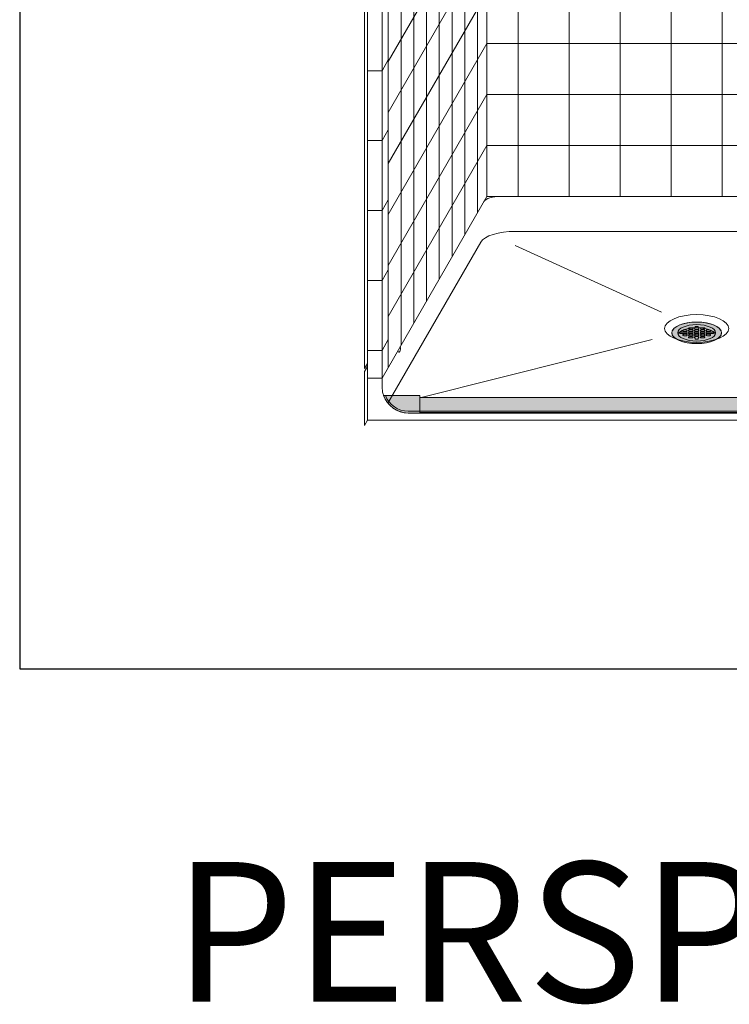
# Model space of a CAD drawing. Units: inches. Extents: x -4 to 891, y -14 to 363.
# Drawn here: x 278 to 338, y 134 to 219 of the extents above; entities that cross this region are included whole.
import ezdxf

# ---------------------------------------------------------------- set-up
doc = ezdxf.new("R2010")
doc.units = ezdxf.units.IN
doc.header["$LTSCALE"] = 0.375
doc.header["$MEASUREMENT"] = 0
doc.layers.get('0').update_dxf_attribs({"lineweight": 13})
doc.layers.add('FILL1', color=254, linetype='Continuous', lineweight=13)
doc.layers.add('OBJECT', color=7, linetype='Continuous', lineweight=13)
doc.layers.add('VPORT', color=5, linetype='Continuous', lineweight=30, plot=False)
doc.styles.get("Standard").update_dxf_attribs({"font": 'arial.ttf', "height": 0.078125})

# ---------------------------------------------------------------- blocks, each defined once
blk = doc.blocks.new('A$C47D21CCD')
for p, q in [((-18, 47.916), (-18, -28.584)), ((-15.312, -28.584), (-15.312, 45.795)), ((-10.937, -28.584), (-10.937, 45.795)), ((-6.562, -28.584), (-6.562, 45.795)), ((-2.187, -28.584), (-2.187, 45.795)), ((2.188, -28.584), (2.188, 45.795)), ((2.188, 45.795), (2.188, -28.584)), ((-18.812, -29.991), (-18.812, 44.384)), ((-19.906, -31.886), (-19.906, 42.489)), ((-21, -33.78), (-21, 40.595)), ((-22.094, -35.674), (-22.094, 38.701)), ((-23.187, -37.569), (-23.187, 36.806)), ((-24.281, -39.463), (-24.281, 34.912)), ((-26.469, -43.252), (-26.469, 33.248)), ((-25.375, -41.358), (-25.375, 33.017)), ((-28.5, 32.895), (-28.5, -43.355)), ((-28.25, 32.328), (-28.25, -44.172)), ((-27, 32.328), (-27, -44.172)), ((-18, -2.334), (-26.469, -17.002)), ((-18, -6.709), (-26.469, -21.377)), ((-18, -11.084), (-26.469, -25.752)), ((-18, -15.459), (-26.469, -30.127)), ((18, -15.455), (-18, -15.455)), ((-27, -17.797), (-26.469, -16.877)), ((-28.25, -17.797), (-27, -17.797)), ((-18, -19.834), (-26.469, -34.502)), ((18, -19.83), (-18, -19.83)), ((-27, -23.797), (-26.469, -22.877)), ((-28.25, -23.797), (-27, -23.797)), ((-18, -24.209), (-26.469, -38.877)), ((18, -24.205), (-18, -24.205)), ((18, -24.205), (-18, -24.205)), ((-27, -44.172), (-18, -28.584)), ((-18, -28.584), (18, -28.584)), ((-27, -29.797), (-26.469, -28.877)), ((-28.25, -29.797), (-27, -29.797)), ((-15.568, -31.584), (15.568, -31.584)), ((-26.51, -46.324), (-18.538, -32.516)), ((-15.568, -32.799), (-3.03, -38.533)), ((-27, -35.797), (-26.469, -34.877)), ((-28.25, -35.797), (-27, -35.797)), ((-27, -41.797), (-26.469, -40.877)), ((-3.816, -40.875), (-23.646, -45.839)), ((-28.25, -41.797), (-27, -41.797)), ((-28.25, -42.922), (-28.5, -43.355)), ((-28.25, -43.172), (-28.5, -43.605)), ((-28.5, -43.605), (-28.5, -48.23)), ((-28.25, -44.172), (-27, -44.172)), ((-28.25, -44.172), (-28.25, -47.797)), ((-28.25, -44.172), (-27, -44.172)), ((-27, -44.172), (-27, -44.922)), ((-24.75, -47.172), (24.75, -47.172)), ((-28.25, -47.797), (-28.5, -48.23)), ((-28.25, -47.797), (28.25, -47.797))]:
    blk.add_line(p, q)
blk.add_arc((-24.75, -44.922), 2.25, 180, 270)
for centre, major_axis, ratio, start_param, end_param in [((-16.828, -29.17), (-1.472, 0), 0.397885, 4.712389, 6.048491), ((-15.568, -32.799), (-3.054, 0), 0.397885, 4.712389, 6.048491), ((0, -40.294), (-2.125, 0), 0.433013, 2.46768, 6.957098), ((0, -40.544), (-1.625, 0), 0.433013, 3.320187, 6.104591), ((-25.557, -41.626), (0, 0.332), 0.39309, 2.285781, 5.192923)]:
    blk.add_ellipse(centre, major_axis=major_axis, ratio=ratio, start_param=start_param, end_param=end_param)
for centre, major_axis in [((0, -39.919), (-2.75, 0)), ((0, -40.294), (-1.625, 0))]:
    blk.add_ellipse(centre, major_axis=major_axis, ratio=0.433013)
blk = doc.blocks.new('TWS-ISO 3838 4038')
at = {"layer": 'FILL1'}
h = blk.add_hatch(color=256, dxfattribs=at)
h.paths.add_polyline_path([(0.999, 1.515), (-1.967, 1.515, 0.312893), (0, 0.15), (0.999, 0.15)])
h.paths.add_polyline_path([(-1.967, 1.515), (-2.126, 1.515, 0.319717), (0, 0), (0.999, 0), (0.999, 0.15), (0, 0.15, -0.312893)])
h = blk.add_hatch(color=256, dxfattribs=at)
h.paths.add_polyline_path([(48.501, 0.147), (0.999, 0.147), (0.999, 0.037), (48.501, 0.037)])
h.paths.add_polyline_path([(48.501, 1.337), (0.999, 1.337), (0.999, 0.147), (48.501, 0.147)])
h = blk.add_hatch(color=256, dxfattribs=at)
h.paths.add_polyline_path([(48.501, 1.515), (51.467, 1.515, -0.312893), (49.5, 0.15), (48.501, 0.15)])
h.paths.add_polyline_path([(51.467, 1.515), (51.626, 1.515, -0.319717), (49.5, 0), (48.501, 0), (48.501, 0.15), (49.5, 0.15, 0.312893)])
for p, q in [((0.999, 1.515), (-2.126, 1.515)), ((0.999, 0), (0.999, 1.515)), ((0.999, 1.337), (48.501, 1.337)), ((0.999, 1.337), (0.999, 0.037)), ((48.501, 0), (48.501, 1.515)), ((48.501, 1.515), (51.626, 1.515)), ((48.501, 1.337), (48.501, 0.037)), ((0.999, 0.147), (48.501, 0.147)), ((0.999, 0.037), (48.501, 0.037))]:
    blk.add_line(p, q)
for points in [[(-2.126, 1.515, 0.319717), (0, 0), (0.999, 0)], [(-1.967, 1.515, 0.312893), (0, 0.15), (0.999, 0.15)], [(51.626, 1.515, -0.319717), (49.5, 0), (48.501, 0)], [(51.467, 1.515, -0.312893), (49.5, 0.15), (48.501, 0.15)]]:
    blk.add_lwpolyline(points, format="xyb")
blk = doc.blocks.new('SD-ISO-RNDRD')
at = {"layer": 'FILL1'}
h = blk.add_hatch(color=256, dxfattribs=at)
h.dxf.hatch_style = 2
edge = h.paths.add_edge_path()
edge.add_ellipse((0, 0), major_axis=(-2.125, 0), ratio=0.433013, start_angle=0, end_angle=360)
edge = h.paths.add_edge_path(flags=16)
edge.add_line((1.438, 0.05), (1.438, -0.05))
edge.add_line((1.438, -0.05), (1.154, -0.05))
edge.add_ellipse((1.088, -0.013), major_axis=(0.1, 0), ratio=0.5, start_angle=269.99928, end_angle=311.40962, ccw=False)
edge.add_line((1.088, -0.063), (0.913, -0.062))
edge.add_ellipse((0.913, -0.013), major_axis=(0.1, 0), ratio=0.5, start_angle=180, end_angle=269.99928, ccw=False)
edge.add_line((0.813, -0.012), (0.813, 0.013))
edge.add_ellipse((0.913, 0.012), major_axis=(-0.1, 0), ratio=0.5, start_angle=269.99928, end_angle=360, ccw=False)
edge.add_line((0.913, 0.062), (1.088, 0.062))
edge.add_ellipse((1.088, 0.012), major_axis=(-0.1, 0), ratio=0.5, start_angle=228.59038, end_angle=269.99928, ccw=False)
edge.add_line((1.154, 0.05), (1.438, 0.05))
edge = h.paths.add_edge_path(flags=16)
edge.add_ellipse((1.088, 0.175), major_axis=(-0.1, 0), ratio=0.5, start_angle=89.99928, end_angle=180, ccw=False)
edge.add_line((1.088, 0.125), (0.913, 0.125))
edge.add_ellipse((0.913, 0.175), major_axis=(0.1, 0), ratio=0.5, start_angle=180, end_angle=269.99928, ccw=False)
edge.add_line((0.813, 0.175), (0.813, 0.2))
edge.add_ellipse((0.913, 0.2), major_axis=(-0.1, 0), ratio=0.5, start_angle=269.99928, end_angle=360, ccw=False)
edge.add_line((0.913, 0.25), (1.088, 0.25))
edge.add_ellipse((1.088, 0.2), major_axis=(0.1, 0), ratio=0.5, start_angle=0, end_angle=89.99928, ccw=False)
edge.add_line((1.188, 0.2), (1.188, 0.175))
edge = h.paths.add_edge_path(flags=16)
edge.add_ellipse((1.088, -0.175), major_axis=(0.1, 0), ratio=0.5, start_angle=0, end_angle=89.99928, ccw=False)
edge.add_line((1.188, -0.175), (1.188, -0.2))
edge.add_ellipse((1.088, -0.2), major_axis=(0.1, 0), ratio=0.5, start_angle=269.99928, end_angle=360, ccw=False)
edge.add_line((1.088, -0.25), (0.913, -0.25))
edge.add_ellipse((0.913, -0.2), major_axis=(0.1, 0), ratio=0.5, start_angle=180, end_angle=269.99928, ccw=False)
edge.add_line((0.813, -0.2), (0.813, -0.175))
edge.add_ellipse((0.913, -0.175), major_axis=(-0.1, 0), ratio=0.5, start_angle=269.99928, end_angle=360, ccw=False)
edge.add_line((0.913, -0.125), (1.088, -0.125))
edge = h.paths.add_edge_path(flags=16)
edge.add_ellipse((0.588, 0.175), major_axis=(-0.1, 0), ratio=0.5, start_angle=89.99928, end_angle=180, ccw=False)
edge.add_line((0.588, 0.125), (0.413, 0.125))
edge.add_ellipse((0.413, 0.175), major_axis=(0.1, 0), ratio=0.5, start_angle=180, end_angle=269.99928, ccw=False)
edge.add_line((0.313, 0.175), (0.313, 0.2))
edge.add_ellipse((0.413, 0.2), major_axis=(-0.1, 0), ratio=0.5, start_angle=269.99928, end_angle=360, ccw=False)
edge.add_line((0.413, 0.25), (0.588, 0.25))
edge.add_ellipse((0.588, 0.2), major_axis=(0.1, 0), ratio=0.5, start_angle=0, end_angle=89.99928, ccw=False)
edge.add_line((0.688, 0.2), (0.688, 0.175))
edge = h.paths.add_edge_path(flags=16)
edge.add_line((0.688, 0.012), (0.688, -0.013))
edge.add_ellipse((0.588, -0.013), major_axis=(-0.1, 0), ratio=0.5, start_angle=89.99928, end_angle=180, ccw=False)
edge.add_line((0.588, -0.063), (0.413, -0.062))
edge.add_ellipse((0.413, -0.013), major_axis=(0.1, 0), ratio=0.5, start_angle=180, end_angle=269.99928, ccw=False)
edge.add_line((0.313, -0.012), (0.313, 0.013))
edge.add_ellipse((0.413, 0.012), major_axis=(-0.1, 0), ratio=0.5, start_angle=269.99928, end_angle=360, ccw=False)
edge.add_line((0.413, 0.063), (0.588, 0.062))
edge.add_ellipse((0.588, 0.012), major_axis=(-0.1, 0), ratio=0.5, start_angle=180, end_angle=269.99928, ccw=False)
edge = h.paths.add_edge_path(flags=16)
edge.add_ellipse((0.588, 0.362), major_axis=(-0.1, 0), ratio=0.5, start_angle=89.99928, end_angle=180, ccw=False)
edge.add_line((0.588, 0.312), (0.413, 0.312))
edge.add_ellipse((0.413, 0.362), major_axis=(0.1, 0), ratio=0.5, start_angle=180, end_angle=269.99928, ccw=False)
edge.add_line((0.313, 0.363), (0.313, 0.388))
edge.add_ellipse((0.413, 0.387), major_axis=(-0.1, 0), ratio=0.5, start_angle=269.99928, end_angle=360, ccw=False)
edge.add_line((0.413, 0.437), (0.588, 0.437))
edge.add_ellipse((0.588, 0.387), major_axis=(0.1, 0), ratio=0.5, start_angle=0, end_angle=89.99928, ccw=False)
edge.add_line((0.688, 0.387), (0.688, 0.362))
edge = h.paths.add_edge_path(flags=16)
edge.add_ellipse((0.588, -0.175), major_axis=(0.1, 0), ratio=0.5, start_angle=0, end_angle=89.99928, ccw=False)
edge.add_line((0.688, -0.175), (0.688, -0.2))
edge.add_ellipse((0.588, -0.2), major_axis=(0.1, 0), ratio=0.5, start_angle=269.99928, end_angle=360, ccw=False)
edge.add_line((0.588, -0.25), (0.413, -0.25))
edge.add_ellipse((0.413, -0.2), major_axis=(0.1, 0), ratio=0.5, start_angle=180, end_angle=269.99928, ccw=False)
edge.add_line((0.313, -0.2), (0.313, -0.175))
edge.add_ellipse((0.413, -0.175), major_axis=(-0.1, 0), ratio=0.5, start_angle=269.99928, end_angle=360, ccw=False)
edge.add_line((0.413, -0.125), (0.588, -0.125))
edge = h.paths.add_edge_path(flags=16)
edge.add_ellipse((0.588, -0.363), major_axis=(0.1, 0), ratio=0.5, start_angle=0, end_angle=89.99928, ccw=False)
edge.add_line((0.688, -0.363), (0.688, -0.388))
edge.add_ellipse((0.588, -0.388), major_axis=(-0.1, 0), ratio=0.5, start_angle=89.99928, end_angle=180, ccw=False)
edge.add_line((0.588, -0.438), (0.413, -0.438))
edge.add_ellipse((0.413, -0.388), major_axis=(0.1, 0), ratio=0.5, start_angle=180, end_angle=269.99928, ccw=False)
edge.add_line((0.313, -0.387), (0.313, -0.362))
edge.add_ellipse((0.413, -0.363), major_axis=(-0.1, 0), ratio=0.5, start_angle=269.99928, end_angle=360, ccw=False)
edge.add_line((0.413, -0.313), (0.588, -0.313))
edge = h.paths.add_edge_path(flags=16)
edge.add_ellipse((0.088, 0.175), major_axis=(-0.1, 0), ratio=0.5, start_angle=89.99928, end_angle=180, ccw=False)
edge.add_line((0.088, 0.125), (-0.087, 0.125))
edge.add_ellipse((-0.087, 0.175), major_axis=(0.1, 0), ratio=0.5, start_angle=180, end_angle=269.99928, ccw=False)
edge.add_line((-0.187, 0.175), (-0.187, 0.2))
edge.add_ellipse((-0.087, 0.2), major_axis=(-0.1, 0), ratio=0.5, start_angle=269.99928, end_angle=360, ccw=False)
edge.add_line((-0.087, 0.25), (0.088, 0.25))
edge.add_ellipse((0.088, 0.2), major_axis=(0.1, 0), ratio=0.5, start_angle=0, end_angle=89.99928, ccw=False)
edge.add_line((0.188, 0.2), (0.188, 0.175))
edge = h.paths.add_edge_path(flags=16)
edge.add_line((0.188, 0.012), (0.188, -0.013))
edge.add_ellipse((0.088, -0.013), major_axis=(-0.1, 0), ratio=0.5, start_angle=89.99928, end_angle=180, ccw=False)
edge.add_line((0.088, -0.063), (-0.087, -0.062))
edge.add_ellipse((-0.087, -0.013), major_axis=(0.1, 0), ratio=0.5, start_angle=180, end_angle=269.99928, ccw=False)
edge.add_line((-0.187, -0.012), (-0.187, 0.013))
edge.add_ellipse((-0.087, 0.012), major_axis=(-0.1, 0), ratio=0.5, start_angle=269.99928, end_angle=360, ccw=False)
edge.add_line((-0.087, 0.062), (0.088, 0.062))
edge.add_ellipse((0.088, 0.012), major_axis=(-0.1, 0), ratio=0.5, start_angle=180, end_angle=269.99928, ccw=False)
edge = h.paths.add_edge_path(flags=16)
edge.add_ellipse((0.088, 0.362), major_axis=(-0.1, 0), ratio=0.5, start_angle=89.99928, end_angle=180, ccw=False)
edge.add_line((0.088, 0.312), (-0.087, 0.312))
edge.add_ellipse((-0.087, 0.362), major_axis=(0.1, 0), ratio=0.5, start_angle=180, end_angle=269.99928, ccw=False)
edge.add_line((-0.187, 0.363), (-0.187, 0.388))
edge.add_ellipse((-0.087, 0.387), major_axis=(0.1, 0), ratio=0.5, start_angle=112.02354, end_angle=180, ccw=False)
edge.add_line((-0.125, 0.434), (-0.125, 0.537))
edge.add_line((-0.125, 0.537), (0.125, 0.537))
edge.add_line((0.125, 0.537), (0.125, 0.434))
edge.add_ellipse((0.088, 0.387), major_axis=(-0.1, 0), ratio=0.5, start_angle=180, end_angle=247.97491, ccw=False)
edge.add_line((0.188, 0.387), (0.188, 0.362))
edge = h.paths.add_edge_path(flags=16)
edge.add_ellipse((0.088, -0.175), major_axis=(0.1, 0), ratio=0.5, start_angle=0, end_angle=89.99928, ccw=False)
edge.add_line((0.188, -0.175), (0.188, -0.2))
edge.add_ellipse((0.088, -0.2), major_axis=(0.1, 0), ratio=0.5, start_angle=269.99928, end_angle=360, ccw=False)
edge.add_line((0.088, -0.25), (-0.087, -0.25))
edge.add_ellipse((-0.087, -0.2), major_axis=(0.1, 0), ratio=0.5, start_angle=180, end_angle=269.99928, ccw=False)
edge.add_line((-0.187, -0.2), (-0.187, -0.175))
edge.add_ellipse((-0.087, -0.175), major_axis=(-0.1, 0), ratio=0.5, start_angle=269.99928, end_angle=360, ccw=False)
edge.add_line((-0.087, -0.125), (0.088, -0.125))
edge = h.paths.add_edge_path(flags=16)
edge.add_ellipse((0.088, -0.363), major_axis=(0.1, 0), ratio=0.5, start_angle=0, end_angle=89.99928, ccw=False)
edge.add_line((0.188, -0.363), (0.188, -0.388))
edge.add_ellipse((0.088, -0.388), major_axis=(0.1, 0), ratio=0.5, start_angle=-67.97491, end_angle=0, ccw=False)
edge.add_line((0.125, -0.434), (0.125, -0.537))
edge.add_line((0.125, -0.537), (-0.125, -0.537))
edge.add_line((-0.125, -0.537), (-0.125, -0.434))
edge.add_ellipse((-0.087, -0.388), major_axis=(0.1, 0), ratio=0.5, start_angle=180, end_angle=247.97646, ccw=False)
edge.add_line((-0.187, -0.387), (-0.187, -0.362))
edge.add_ellipse((-0.087, -0.363), major_axis=(-0.1, 0), ratio=0.5, start_angle=269.99928, end_angle=360, ccw=False)
edge.add_line((-0.087, -0.313), (0.088, -0.313))
edge = h.paths.add_edge_path(flags=16)
edge.add_ellipse((-0.412, 0.175), major_axis=(-0.1, 0), ratio=0.5, start_angle=89.99928, end_angle=180, ccw=False)
edge.add_line((-0.412, 0.125), (-0.587, 0.125))
edge.add_ellipse((-0.587, 0.175), major_axis=(0.1, 0), ratio=0.5, start_angle=180, end_angle=269.99928, ccw=False)
edge.add_line((-0.687, 0.175), (-0.687, 0.2))
edge.add_ellipse((-0.587, 0.2), major_axis=(-0.1, 0), ratio=0.5, start_angle=269.99928, end_angle=360, ccw=False)
edge.add_line((-0.587, 0.25), (-0.412, 0.25))
edge.add_ellipse((-0.412, 0.2), major_axis=(0.1, 0), ratio=0.5, start_angle=0, end_angle=89.99928, ccw=False)
edge.add_line((-0.312, 0.2), (-0.312, 0.175))
edge = h.paths.add_edge_path(flags=16)
edge.add_line((-0.312, 0.012), (-0.312, -0.013))
edge.add_ellipse((-0.412, -0.013), major_axis=(-0.1, 0), ratio=0.5, start_angle=89.99928, end_angle=180, ccw=False)
edge.add_line((-0.412, -0.063), (-0.587, -0.063))
edge.add_ellipse((-0.587, -0.013), major_axis=(0.1, 0), ratio=0.5, start_angle=180, end_angle=269.99928, ccw=False)
edge.add_line((-0.687, -0.012), (-0.687, 0.013))
edge.add_ellipse((-0.587, 0.012), major_axis=(-0.1, 0), ratio=0.5, start_angle=269.99928, end_angle=360, ccw=False)
edge.add_line((-0.587, 0.063), (-0.412, 0.062))
edge.add_ellipse((-0.412, 0.012), major_axis=(-0.1, 0), ratio=0.5, start_angle=180, end_angle=269.99928, ccw=False)
edge = h.paths.add_edge_path(flags=16)
edge.add_ellipse((-0.412, 0.362), major_axis=(-0.1, 0), ratio=0.5, start_angle=89.99928, end_angle=180, ccw=False)
edge.add_line((-0.412, 0.312), (-0.587, 0.312))
edge.add_ellipse((-0.587, 0.362), major_axis=(0.1, 0), ratio=0.5, start_angle=180, end_angle=269.99928, ccw=False)
edge.add_line((-0.687, 0.363), (-0.687, 0.388))
edge.add_ellipse((-0.587, 0.387), major_axis=(0.1, 0), ratio=0.5, start_angle=89.99928, end_angle=180, ccw=False)
edge.add_line((-0.587, 0.438), (-0.412, 0.437))
edge.add_ellipse((-0.412, 0.387), major_axis=(0.1, 0), ratio=0.5, start_angle=0, end_angle=89.99928, ccw=False)
edge.add_line((-0.312, 0.387), (-0.312, 0.362))
edge = h.paths.add_edge_path(flags=16)
edge.add_line((-0.312, -0.175), (-0.312, -0.2))
edge.add_ellipse((-0.412, -0.2), major_axis=(0.1, 0), ratio=0.5, start_angle=269.99928, end_angle=360, ccw=False)
edge.add_line((-0.412, -0.25), (-0.587, -0.25))
edge.add_ellipse((-0.587, -0.2), major_axis=(0.1, 0), ratio=0.5, start_angle=180, end_angle=269.99928, ccw=False)
edge.add_line((-0.687, -0.2), (-0.687, -0.175))
edge.add_ellipse((-0.587, -0.175), major_axis=(-0.1, 0), ratio=0.5, start_angle=269.99928, end_angle=360, ccw=False)
edge.add_line((-0.587, -0.125), (-0.412, -0.125))
edge.add_ellipse((-0.412, -0.175), major_axis=(0.1, 0), ratio=0.5, start_angle=0, end_angle=89.99928, ccw=False)
edge = h.paths.add_edge_path(flags=16)
edge.add_ellipse((-0.412, -0.363), major_axis=(0.1, 0), ratio=0.5, start_angle=0, end_angle=89.99928, ccw=False)
edge.add_line((-0.312, -0.363), (-0.312, -0.388))
edge.add_ellipse((-0.412, -0.388), major_axis=(-0.1, 0), ratio=0.5, start_angle=89.99928, end_angle=180, ccw=False)
edge.add_line((-0.412, -0.438), (-0.587, -0.437))
edge.add_ellipse((-0.587, -0.388), major_axis=(0.1, 0), ratio=0.5, start_angle=180, end_angle=269.99928, ccw=False)
edge.add_line((-0.687, -0.387), (-0.687, -0.362))
edge.add_ellipse((-0.587, -0.363), major_axis=(-0.1, 0), ratio=0.5, start_angle=269.99928, end_angle=360, ccw=False)
edge.add_line((-0.587, -0.313), (-0.412, -0.313))
edge = h.paths.add_edge_path(flags=16)
edge.add_ellipse((-0.912, 0.175), major_axis=(-0.1, 0), ratio=0.5, start_angle=89.99928, end_angle=180, ccw=False)
edge.add_line((-0.912, 0.125), (-1.087, 0.125))
edge.add_ellipse((-1.087, 0.175), major_axis=(0.1, 0), ratio=0.5, start_angle=180, end_angle=269.99928, ccw=False)
edge.add_line((-1.187, 0.175), (-1.187, 0.2))
edge.add_ellipse((-1.087, 0.2), major_axis=(-0.1, 0), ratio=0.5, start_angle=269.99928, end_angle=360, ccw=False)
edge.add_line((-1.087, 0.25), (-0.912, 0.25))
edge.add_ellipse((-0.912, 0.2), major_axis=(0.1, 0), ratio=0.5, start_angle=0, end_angle=89.99928, ccw=False)
edge.add_line((-0.812, 0.2), (-0.812, 0.175))
edge = h.paths.add_edge_path(flags=16)
edge.add_line((-0.812, 0.012), (-0.812, -0.013))
edge.add_ellipse((-0.912, -0.013), major_axis=(-0.1, 0), ratio=0.5, start_angle=89.99928, end_angle=180, ccw=False)
edge.add_line((-0.912, -0.063), (-1.087, -0.063))
edge.add_ellipse((-1.087, -0.013), major_axis=(-0.1, 0), ratio=0.5, start_angle=48.59228, end_angle=89.99928, ccw=False)
edge.add_line((-1.153, -0.05), (-1.437, -0.05))
edge.add_line((-1.437, -0.05), (-1.437, 0.05))
edge.add_line((-1.437, 0.05), (-1.153, 0.05))
edge.add_ellipse((-1.087, 0.012), major_axis=(0.1, 0), ratio=0.5, start_angle=89.99928, end_angle=131.41153, ccw=False)
edge.add_line((-1.087, 0.063), (-0.912, 0.062))
edge.add_ellipse((-0.912, 0.012), major_axis=(-0.1, 0), ratio=0.5, start_angle=180, end_angle=269.99928, ccw=False)
edge = h.paths.add_edge_path(flags=16)
edge.add_line((-0.812, -0.175), (-0.812, -0.2))
edge.add_ellipse((-0.912, -0.2), major_axis=(0.1, 0), ratio=0.5, start_angle=269.99928, end_angle=360, ccw=False)
edge.add_line((-0.912, -0.25), (-1.087, -0.25))
edge.add_ellipse((-1.087, -0.2), major_axis=(0.1, 0), ratio=0.5, start_angle=180, end_angle=269.99928, ccw=False)
edge.add_line((-1.187, -0.2), (-1.187, -0.175))
edge.add_ellipse((-1.087, -0.175), major_axis=(-0.1, 0), ratio=0.5, start_angle=269.99928, end_angle=360, ccw=False)
edge.add_line((-1.087, -0.125), (-0.912, -0.125))
edge.add_ellipse((-0.912, -0.175), major_axis=(0.1, 0), ratio=0.5, start_angle=0, end_angle=89.99928, ccw=False)
for p, q in [((-1.437, 0.05), (-1.437, -0.05)), ((-1.153, 0.05), (-1.437, 0.05)), ((-1.187, 0.2), (-1.187, 0.175)), ((-1.087, 0.25), (-0.912, 0.25)), ((-1.087, 0.125), (-0.912, 0.125)), ((-1.087, 0.062), (-0.912, 0.062)), ((-0.812, 0.2), (-0.812, 0.175)), ((-0.812, 0.012), (-0.812, -0.013)), ((-0.687, 0.387), (-0.687, 0.362)), ((-0.687, 0.2), (-0.687, 0.175)), ((-0.687, 0.012), (-0.687, -0.013)), ((-0.587, 0.437), (-0.412, 0.437)), ((-0.587, 0.312), (-0.412, 0.312)), ((-0.587, 0.25), (-0.412, 0.25)), ((-0.587, 0.125), (-0.412, 0.125)), ((-0.587, 0.062), (-0.412, 0.062)), ((-0.312, 0.387), (-0.312, 0.362)), ((-0.312, 0.2), (-0.312, 0.175)), ((-0.312, 0.012), (-0.312, -0.013)), ((-0.187, 0.387), (-0.187, 0.362)), ((-0.187, 0.2), (-0.187, 0.175)), ((-0.187, 0.012), (-0.187, -0.013)), ((-0.125, 0.537), (0.125, 0.537)), ((-0.125, 0.434), (-0.125, 0.537)), ((-0.087, 0.312), (0.088, 0.312)), ((-0.087, 0.25), (0.088, 0.25)), ((-0.087, 0.125), (0.088, 0.125)), ((-0.087, 0.062), (0.088, 0.062)), ((0.125, 0.434), (0.125, 0.537)), ((0.188, 0.387), (0.188, 0.362)), ((0.188, 0.2), (0.188, 0.175)), ((0.188, 0.012), (0.188, -0.013)), ((0.313, 0.387), (0.313, 0.362)), ((0.313, 0.2), (0.313, 0.175)), ((0.313, 0.012), (0.313, -0.013)), ((0.413, 0.437), (0.588, 0.437)), ((0.413, 0.312), (0.588, 0.312)), ((0.413, 0.25), (0.588, 0.25)), ((0.413, 0.125), (0.588, 0.125)), ((0.413, 0.062), (0.588, 0.062)), ((0.688, 0.387), (0.688, 0.362)), ((0.688, 0.2), (0.688, 0.175)), ((0.688, 0.012), (0.688, -0.013)), ((0.813, 0.2), (0.813, 0.175)), ((0.813, 0.012), (0.813, -0.013)), ((0.913, 0.25), (1.088, 0.25)), ((0.913, 0.125), (1.088, 0.125)), ((0.913, 0.062), (1.088, 0.062)), ((1.154, 0.05), (1.438, 0.05)), ((1.188, 0.2), (1.188, 0.175)), ((1.438, 0.05), (1.438, -0.05)), ((-1.153, -0.05), (-1.437, -0.05)), ((-1.187, -0.175), (-1.187, -0.2)), ((-1.087, -0.063), (-0.912, -0.063)), ((-1.087, -0.125), (-0.912, -0.125)), ((-1.087, -0.25), (-0.912, -0.25)), ((-0.812, -0.175), (-0.812, -0.2)), ((-0.687, -0.175), (-0.687, -0.2)), ((-0.687, -0.363), (-0.687, -0.388)), ((-0.587, -0.063), (-0.412, -0.063)), ((-0.587, -0.125), (-0.412, -0.125)), ((-0.587, -0.25), (-0.412, -0.25)), ((-0.587, -0.313), (-0.412, -0.313)), ((-0.587, -0.438), (-0.412, -0.438)), ((-0.312, -0.175), (-0.312, -0.2)), ((-0.312, -0.363), (-0.312, -0.388)), ((-0.187, -0.175), (-0.187, -0.2)), ((-0.187, -0.363), (-0.187, -0.388)), ((-0.125, -0.434), (-0.125, -0.537)), ((-0.125, -0.537), (0.125, -0.537)), ((-0.087, -0.063), (0.088, -0.063)), ((-0.087, -0.125), (0.088, -0.125)), ((-0.087, -0.25), (0.088, -0.25)), ((-0.087, -0.313), (0.088, -0.313)), ((0.125, -0.434), (0.125, -0.537)), ((0.188, -0.175), (0.188, -0.2)), ((0.188, -0.363), (0.188, -0.388)), ((0.313, -0.175), (0.313, -0.2)), ((0.313, -0.363), (0.313, -0.388)), ((0.413, -0.063), (0.588, -0.063)), ((0.413, -0.125), (0.588, -0.125)), ((0.413, -0.25), (0.588, -0.25)), ((0.413, -0.313), (0.588, -0.313)), ((0.413, -0.438), (0.588, -0.438)), ((0.688, -0.175), (0.688, -0.2)), ((0.688, -0.363), (0.688, -0.388)), ((0.813, -0.175), (0.813, -0.2)), ((0.913, -0.063), (1.088, -0.063)), ((0.913, -0.125), (1.088, -0.125)), ((0.913, -0.25), (1.088, -0.25)), ((1.154, -0.05), (1.438, -0.05)), ((1.188, -0.175), (1.188, -0.2))]:
    blk.add_line(p, q)
blk.add_ellipse((0, 0), major_axis=(-2.125, 0), ratio=0.433013)
for centre, major_axis, start_param, end_param in [((-1.087, 0.2), (-0.1, 0), 4.712376, 6.283185), ((-1.087, 0.175), (0.1, 0), 3.141593, 4.712376), ((-1.087, 0.012), (0.1, 0), 1.570784, 2.293564), ((-0.912, 0.2), (0.1, 0), 0, 1.570784), ((-0.912, 0.175), (-0.1, 0), 1.570784, 3.141593), ((-0.912, 0.012), (-0.1, 0), 3.141593, 4.712376), ((-0.587, 0.387), (0.1, 0), 1.570784, 3.141593), ((-0.587, 0.362), (0.1, 0), 3.141593, 4.712376), ((-0.587, 0.2), (-0.1, 0), 4.712376, 6.283185), ((-0.587, 0.175), (0.1, 0), 3.141593, 4.712376), ((-0.587, 0.012), (-0.1, 0), 4.712376, 6.283185), ((-0.412, 0.387), (0.1, 0), 0, 1.570784), ((-0.412, 0.362), (-0.1, 0), 1.570784, 3.141593), ((-0.412, 0.2), (0.1, 0), 0, 1.570784), ((-0.412, 0.175), (-0.1, 0), 1.570784, 3.141593), ((-0.412, 0.012), (-0.1, 0), 3.141593, 4.712376), ((-0.087, 0.387), (0.1, 0), 1.95518, 3.141593), ((-0.087, 0.362), (0.1, 0), 3.141593, 4.712376), ((-0.087, 0.2), (-0.1, 0), 4.712376, 6.283185), ((-0.087, 0.175), (0.1, 0), 3.141593, 4.712376), ((-0.087, 0.012), (-0.1, 0), 4.712376, 6.283185), ((0.088, 0.362), (-0.1, 0), 1.570784, 3.141593), ((0.088, 0.2), (0.1, 0), 0, 1.570784), ((0.088, 0.175), (-0.1, 0), 1.570784, 3.141593), ((0.088, 0.012), (-0.1, 0), 3.141593, 4.712376), ((0.088, 0.387), (-0.1, 0), 3.141593, 4.327979), ((0.413, 0.387), (-0.1, 0), 4.712376, 6.283185), ((0.413, 0.362), (0.1, 0), 3.141593, 4.712376), ((0.413, 0.2), (-0.1, 0), 4.712376, 6.283185), ((0.413, 0.175), (0.1, 0), 3.141593, 4.712376), ((0.413, 0.012), (-0.1, 0), 4.712376, 6.283185), ((0.588, 0.387), (0.1, 0), 0, 1.570784), ((0.588, 0.362), (-0.1, 0), 1.570784, 3.141593), ((0.588, 0.2), (0.1, 0), 0, 1.570784), ((0.588, 0.175), (-0.1, 0), 1.570784, 3.141593), ((0.588, 0.012), (-0.1, 0), 3.141593, 4.712376), ((0.913, 0.2), (-0.1, 0), 4.712376, 6.283185), ((0.913, 0.175), (0.1, 0), 3.141593, 4.712376), ((0.913, 0.012), (-0.1, 0), 4.712376, 6.283185), ((1.088, 0.2), (0.1, 0), 0, 1.570784), ((1.088, 0.175), (-0.1, 0), 1.570784, 3.141593), ((1.088, 0.012), (-0.1, 0), 3.989655, 4.712376), ((-1.087, -0.175), (-0.1, 0), 4.712376, 6.283185), ((-1.087, -0.2), (0.1, 0), 3.141593, 4.712376), ((-1.087, -0.013), (-0.1, 0), 0.848095, 1.570784), ((-0.912, -0.013), (-0.1, 0), 1.570784, 3.141593), ((-0.912, -0.175), (0.1, 0), 0, 1.570784), ((-0.912, -0.2), (0.1, 0), 4.712376, 6.283185), ((-0.587, -0.013), (0.1, 0), 3.141593, 4.712376), ((-0.587, -0.175), (-0.1, 0), 4.712376, 6.283185), ((-0.587, -0.2), (0.1, 0), 3.141593, 4.712376), ((-0.587, -0.363), (-0.1, 0), 4.712376, 6.283185), ((-0.587, -0.388), (0.1, 0), 3.141593, 4.712376), ((-0.412, -0.013), (-0.1, 0), 1.570784, 3.141593), ((-0.412, -0.175), (0.1, 0), 0, 1.570784), ((-0.412, -0.2), (0.1, 0), 4.712376, 6.283185), ((-0.412, -0.363), (0.1, 0), 0, 1.570784), ((-0.412, -0.388), (-0.1, 0), 1.570784, 3.141593), ((-0.087, -0.013), (0.1, 0), 3.141593, 4.712376), ((-0.087, -0.175), (-0.1, 0), 4.712376, 6.283185), ((-0.087, -0.2), (0.1, 0), 3.141593, 4.712376), ((-0.087, -0.363), (-0.1, 0), 4.712376, 6.283185), ((-0.087, -0.388), (0.1, 0), 3.141593, 4.328006), ((0.088, -0.013), (-0.1, 0), 1.570784, 3.141593), ((0.088, -0.175), (0.1, 0), 0, 1.570784), ((0.088, -0.2), (0.1, 0), 4.712376, 6.283185), ((0.088, -0.363), (0.1, 0), 0, 1.570784), ((0.088, -0.388), (0.1, 0), -1.186386, 0), ((0.413, -0.013), (0.1, 0), 3.141593, 4.712376), ((0.413, -0.175), (-0.1, 0), 4.712376, 6.283185), ((0.413, -0.2), (0.1, 0), 3.141593, 4.712376), ((0.413, -0.363), (-0.1, 0), 4.712376, 6.283185), ((0.413, -0.388), (0.1, 0), 3.141593, 4.712376), ((0.588, -0.013), (-0.1, 0), 1.570784, 3.141593), ((0.588, -0.175), (0.1, 0), 0, 1.570784), ((0.588, -0.2), (0.1, 0), 4.712376, 6.283185), ((0.588, -0.363), (0.1, 0), 0, 1.570784), ((0.588, -0.388), (-0.1, 0), 1.570784, 3.141593), ((0.913, -0.013), (0.1, 0), 3.141593, 4.712376), ((0.913, -0.175), (-0.1, 0), 4.712376, 6.283185), ((0.913, -0.2), (0.1, 0), 3.141593, 4.712376), ((1.088, -0.013), (0.1, 0), 4.712376, 5.435123), ((1.088, -0.175), (0.1, 0), 0, 1.570784), ((1.088, -0.2), (0.1, 0), 4.712376, 6.283185)]:
    blk.add_ellipse(centre, major_axis=major_axis, ratio=0.5, start_param=start_param, end_param=end_param)

msp = doc.modelspace()

# ---------------------------------------------------------------- linework, layer by layer
at = {"layer": 'VPORT'}
msp.add_lwpolyline([(277.5806579, 163.2706563), (393.7124323, 163.2706563), (393.7124323, 291.4956579), (277.5806579, 291.4956579)], close=True, dxfattribs=at)

# ---------------------------------------------------------------- block references
at = {"layer": 'OBJECT'}
for name, p in [('A$C47D21CCD', (335.6851006, 232.3974809)), ('TWS-ISO 3838 4038', (310.9351006, 185.2251609))]:
    msp.add_blockref(name, p, dxfattribs=at)
at = {"layer": 'OBJECT', "xscale": 1.004184096199225, "yscale": 1.004184096199225, "zscale": 1.004184096199225}
msp.add_blockref('SD-ISO-RNDRD', (335.6851006, 192.1031236), dxfattribs=at)

# ---------------------------------------------------------------- texts
at = {"layer": 'VPORT'}
msp.add_text('PERSPECT', height=12, dxfattribs=at).set_placement((290.7701476, 134.6999058))

doc.saveas('drawing.dxf')
